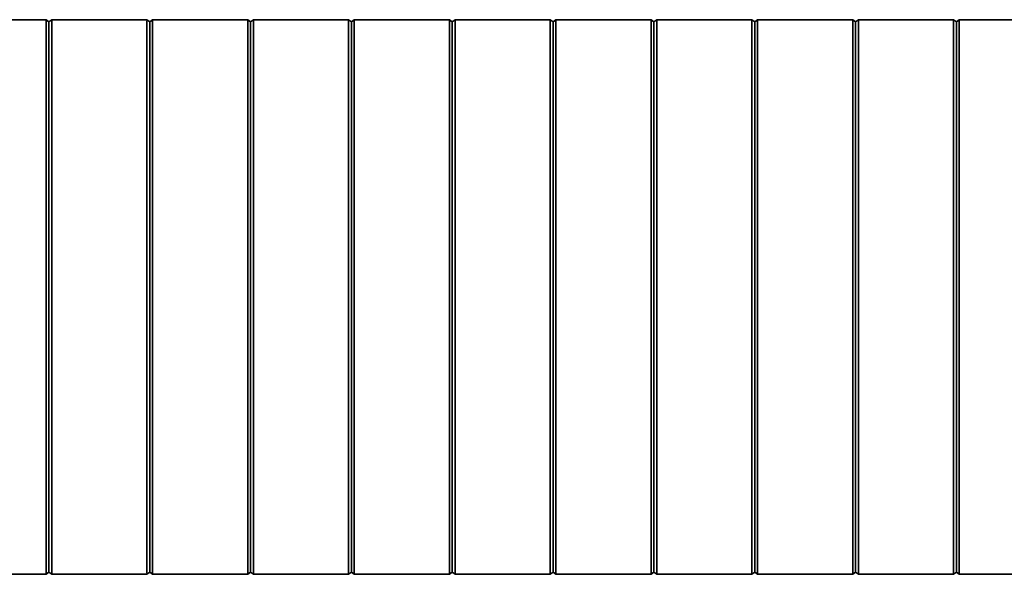
# Model space of a CAD drawing. Units: millimetres. Extents: x -1104 to 1816, y -488 to 1115.
# Drawn here: x -728 to -640, y 27 to 77 of the extents above; entities that cross this region are included whole.
import ezdxf

# ---------------------------------------------------------------- set-up
doc = ezdxf.new("R2010")
doc.units = ezdxf.units.MM

msp = doc.modelspace()

# ---------------------------------------------------------------- linework, layer by layer
at = {"color": 7, "linetype": 'Continuous', "lineweight": 35}
for p, q in [((-734.145, 76.942), (-725.645, 76.942)), ((-725.395, 76.742), (-725.645, 76.942)), ((-725.395, 76.742), (-725.145, 76.942)), ((-725.145, 76.942), (-716.645, 76.942)), ((-716.395, 76.742), (-716.645, 76.942)), ((-716.395, 76.742), (-716.145, 76.942)), ((-716.145, 76.942), (-707.645, 76.942)), ((-707.395, 76.742), (-707.645, 76.942)), ((-707.395, 76.742), (-707.145, 76.942)), ((-707.145, 76.942), (-698.645, 76.942)), ((-698.395, 76.742), (-698.645, 76.942)), ((-698.395, 76.742), (-698.145, 76.942)), ((-698.145, 76.942), (-689.645, 76.942)), ((-689.395, 76.742), (-689.645, 76.942)), ((-689.395, 76.742), (-689.145, 76.942)), ((-680.645, 76.942), (-689.145, 76.942)), ((-680.395, 76.742), (-680.645, 76.942)), ((-680.395, 76.742), (-680.145, 76.942)), ((-671.645, 76.942), (-680.145, 76.942)), ((-671.395, 76.742), (-671.645, 76.942)), ((-671.395, 76.742), (-671.145, 76.942)), ((-662.645, 76.942), (-671.145, 76.942)), ((-662.395, 76.742), (-662.645, 76.942)), ((-662.395, 76.742), (-662.145, 76.942)), ((-653.645, 76.942), (-662.145, 76.942)), ((-653.395, 76.742), (-653.645, 76.942)), ((-653.395, 76.742), (-653.145, 76.942)), ((-644.645, 76.942), (-653.145, 76.942)), ((-644.395, 76.742), (-644.645, 76.942)), ((-644.395, 76.742), (-644.145, 76.942)), ((-635.645, 76.942), (-644.145, 76.942)), ((-734.145, 27.442), (-725.645, 27.442)), ((-725.395, 27.642), (-725.645, 27.442)), ((-725.395, 27.642), (-725.145, 27.442)), ((-725.145, 27.442), (-716.645, 27.442)), ((-716.395, 27.642), (-716.645, 27.442)), ((-716.395, 27.642), (-716.145, 27.442)), ((-716.145, 27.442), (-707.645, 27.442)), ((-707.395, 27.642), (-707.645, 27.442)), ((-707.395, 27.642), (-707.145, 27.442)), ((-707.145, 27.442), (-698.645, 27.442)), ((-698.395, 27.642), (-698.645, 27.442)), ((-698.395, 27.642), (-698.145, 27.442)), ((-698.145, 27.442), (-689.645, 27.442)), ((-689.395, 27.642), (-689.645, 27.442)), ((-689.395, 27.642), (-689.145, 27.442)), ((-680.645, 27.442), (-689.145, 27.442)), ((-680.395, 27.642), (-680.645, 27.442)), ((-680.395, 27.642), (-680.145, 27.442)), ((-671.645, 27.442), (-680.145, 27.442)), ((-671.395, 27.642), (-671.645, 27.442)), ((-671.395, 27.642), (-671.145, 27.442)), ((-662.645, 27.442), (-671.145, 27.442)), ((-662.395, 27.642), (-662.645, 27.442)), ((-662.395, 27.642), (-662.145, 27.442)), ((-653.645, 27.442), (-662.145, 27.442)), ((-653.395, 27.642), (-653.645, 27.442)), ((-653.395, 27.642), (-653.145, 27.442)), ((-644.645, 27.442), (-653.145, 27.442)), ((-644.395, 27.642), (-644.645, 27.442)), ((-644.395, 27.642), (-644.145, 27.442)), ((-635.645, 27.442), (-644.145, 27.442))]:
    msp.add_line(p, q, dxfattribs=at)
for points, knots in [([(-725.645, 76.589), (-725.646, 76.633), (-725.647, 76.722), (-725.643, 76.832), (-725.647, 76.91), (-725.645, 76.939), (-725.645, 76.941), (-725.645, 76.942)], [0, 0, 0, 0, 0.2320499, 0.4641475, 0.6957044, 0.9264636, 1, 1, 1, 1]), ([(-725.645, 52.192), (-725.645, 52.693), (-725.645, 55.199), (-725.645, 59.71), (-725.645, 65.533), (-725.645, 70.254), (-725.645, 73.876), (-725.645, 75.685), (-725.645, 76.589)], [0, 0, 0, 0, 0.061489, 0.307468, 0.553446, 0.776642, 0.888311, 1, 1, 1, 1]), ([(-725.395, 76.65), (-725.395, 76.656), (-725.395, 76.666), (-725.395, 76.678), (-725.395, 76.692), (-725.395, 76.714), (-725.395, 76.728), (-725.395, 76.738), (-725.395, 76.742), (-725.395, 76.742), (-725.395, 76.742)], [0, 0, 0, 0, 0.123471, 0.198573, 0.250882, 0.473922, 0.69079, 0.797664, 0.873516, 1, 1, 1, 1]), ([(-725.395, 52.192), (-725.395, 56.333), (-725.395, 62.551), (-725.395, 69.794), (-725.395, 73.412), (-725.395, 75.341), (-725.395, 76.248), (-725.395, 76.641), (-725.395, 76.65)], [0, 0, 0, 0, 0.507404, 0.761891, 0.888585, 0.951705, 0.998926, 1, 1, 1, 1]), ([(-725.145, 76.589), (-725.145, 76.633), (-725.144, 76.722), (-725.148, 76.832), (-725.144, 76.91), (-725.145, 76.939), (-725.145, 76.941), (-725.145, 76.942)], [0, 0, 0, 0, 0.23205, 0.464148, 0.695704, 0.926464, 1, 1, 1, 1]), ([(-725.145, 52.192), (-725.145, 52.693), (-725.145, 55.199), (-725.145, 59.71), (-725.145, 65.533), (-725.145, 70.254), (-725.145, 73.876), (-725.145, 75.685), (-725.145, 76.589)], [0, 0, 0, 0, 0.061489, 0.307468, 0.553446, 0.776642, 0.888311, 1, 1, 1, 1]), ([(-716.645, 76.589), (-716.646, 76.633), (-716.647, 76.722), (-716.643, 76.832), (-716.647, 76.91), (-716.645, 76.939), (-716.645, 76.941), (-716.645, 76.942)], [0, 0, 0, 0, 0.2320499, 0.4641475, 0.6957044, 0.9264636, 1, 1, 1, 1]), ([(-716.645, 52.192), (-716.645, 52.693), (-716.645, 55.199), (-716.645, 59.71), (-716.645, 65.533), (-716.645, 70.254), (-716.645, 73.876), (-716.645, 75.685), (-716.645, 76.589)], [0, 0, 0, 0, 0.061489, 0.307468, 0.553446, 0.776642, 0.888311, 1, 1, 1, 1]), ([(-716.395, 76.65), (-716.395, 76.656), (-716.395, 76.666), (-716.395, 76.678), (-716.395, 76.692), (-716.395, 76.714), (-716.395, 76.728), (-716.395, 76.738), (-716.395, 76.742), (-716.395, 76.742), (-716.395, 76.742)], [0, 0, 0, 0, 0.123471, 0.198573, 0.250882, 0.473922, 0.69079, 0.797664, 0.873516, 1, 1, 1, 1]), ([(-716.395, 52.192), (-716.395, 56.333), (-716.395, 62.551), (-716.395, 69.794), (-716.395, 73.412), (-716.395, 75.341), (-716.395, 76.248), (-716.395, 76.641), (-716.395, 76.65)], [0, 0, 0, 0, 0.507404, 0.761891, 0.888585, 0.951705, 0.998926, 1, 1, 1, 1]), ([(-716.145, 76.589), (-716.145, 76.633), (-716.144, 76.722), (-716.148, 76.832), (-716.144, 76.91), (-716.145, 76.939), (-716.145, 76.941), (-716.145, 76.942)], [0, 0, 0, 0, 0.23205, 0.464148, 0.695704, 0.926464, 1, 1, 1, 1]), ([(-716.145, 52.192), (-716.145, 52.693), (-716.145, 55.199), (-716.145, 59.71), (-716.145, 65.533), (-716.145, 70.254), (-716.145, 73.876), (-716.145, 75.685), (-716.145, 76.589)], [0, 0, 0, 0, 0.061489, 0.307468, 0.553446, 0.776642, 0.888311, 1, 1, 1, 1]), ([(-707.645, 76.589), (-707.646, 76.633), (-707.647, 76.722), (-707.643, 76.832), (-707.647, 76.91), (-707.645, 76.939), (-707.645, 76.941), (-707.645, 76.942)], [0, 0, 0, 0, 0.23205, 0.464148, 0.695704, 0.926464, 1, 1, 1, 1]), ([(-707.645, 52.192), (-707.645, 52.693), (-707.645, 55.199), (-707.645, 59.71), (-707.645, 65.533), (-707.645, 70.254), (-707.645, 73.876), (-707.645, 75.685), (-707.645, 76.589)], [0, 0, 0, 0, 0.061489, 0.307468, 0.553446, 0.776642, 0.888311, 1, 1, 1, 1]), ([(-707.395, 76.65), (-707.395, 76.656), (-707.395, 76.666), (-707.395, 76.678), (-707.395, 76.692), (-707.395, 76.714), (-707.395, 76.728), (-707.395, 76.738), (-707.395, 76.742), (-707.395, 76.742), (-707.395, 76.742)], [0, 0, 0, 0, 0.123471, 0.198573, 0.250882, 0.473922, 0.69079, 0.797664, 0.873516, 1, 1, 1, 1]), ([(-707.395, 52.192), (-707.395, 56.333), (-707.395, 62.551), (-707.395, 69.794), (-707.395, 73.412), (-707.395, 75.341), (-707.395, 76.248), (-707.395, 76.641), (-707.395, 76.65)], [0, 0, 0, 0, 0.507404, 0.7618906, 0.888585, 0.9517054, 0.9989258, 1, 1, 1, 1]), ([(-707.145, 76.589), (-707.145, 76.633), (-707.144, 76.722), (-707.148, 76.832), (-707.144, 76.91), (-707.145, 76.939), (-707.145, 76.941), (-707.145, 76.942)], [0, 0, 0, 0, 0.23205, 0.464148, 0.695704, 0.926464, 1, 1, 1, 1]), ([(-707.145, 52.192), (-707.145, 52.693), (-707.145, 55.199), (-707.145, 59.71), (-707.145, 65.533), (-707.145, 70.254), (-707.145, 73.876), (-707.145, 75.685), (-707.145, 76.589)], [0, 0, 0, 0, 0.0614885, 0.3074675, 0.5534465, 0.7766415, 0.8883108, 1, 1, 1, 1]), ([(-698.645, 76.589), (-698.646, 76.633), (-698.647, 76.722), (-698.643, 76.832), (-698.647, 76.91), (-698.645, 76.939), (-698.645, 76.941), (-698.645, 76.942)], [0, 0, 0, 0, 0.23205, 0.464148, 0.695704, 0.926464, 1, 1, 1, 1]), ([(-698.645, 52.192), (-698.645, 52.693), (-698.645, 55.199), (-698.645, 59.71), (-698.645, 65.533), (-698.645, 70.254), (-698.645, 73.876), (-698.645, 75.685), (-698.645, 76.589)], [0, 0, 0, 0, 0.0614885, 0.3074675, 0.5534465, 0.7766415, 0.8883108, 1, 1, 1, 1]), ([(-698.395, 76.65), (-698.395, 76.656), (-698.395, 76.666), (-698.395, 76.678), (-698.395, 76.692), (-698.395, 76.714), (-698.395, 76.728), (-698.395, 76.738), (-698.395, 76.742), (-698.395, 76.742), (-698.395, 76.742)], [0, 0, 0, 0, 0.123471, 0.198573, 0.250882, 0.473922, 0.69079, 0.797664, 0.873516, 1, 1, 1, 1]), ([(-698.395, 52.192), (-698.395, 56.333), (-698.395, 62.551), (-698.395, 69.794), (-698.395, 73.412), (-698.395, 75.341), (-698.395, 76.248), (-698.395, 76.641), (-698.395, 76.65)], [0, 0, 0, 0, 0.507404, 0.7618906, 0.888585, 0.9517054, 0.9989258, 1, 1, 1, 1]), ([(-698.145, 76.589), (-698.145, 76.633), (-698.144, 76.722), (-698.148, 76.832), (-698.144, 76.91), (-698.145, 76.939), (-698.145, 76.941), (-698.145, 76.942)], [0, 0, 0, 0, 0.2320499, 0.4641475, 0.6957044, 0.9264636, 1, 1, 1, 1]), ([(-698.145, 52.192), (-698.145, 52.693), (-698.145, 55.199), (-698.145, 59.71), (-698.145, 65.533), (-698.145, 70.254), (-698.145, 73.876), (-698.145, 75.685), (-698.145, 76.589)], [0, 0, 0, 0, 0.0614885, 0.3074675, 0.5534465, 0.7766415, 0.8883108, 1, 1, 1, 1]), ([(-689.645, 76.589), (-689.646, 76.633), (-689.647, 76.722), (-689.643, 76.832), (-689.647, 76.91), (-689.645, 76.939), (-689.645, 76.941), (-689.645, 76.942)], [0, 0, 0, 0, 0.23205, 0.464148, 0.695704, 0.926464, 1, 1, 1, 1]), ([(-689.645, 52.192), (-689.645, 52.693), (-689.645, 55.199), (-689.645, 59.71), (-689.645, 65.533), (-689.645, 70.254), (-689.645, 73.876), (-689.645, 75.685), (-689.645, 76.589)], [0, 0, 0, 0, 0.0614885, 0.3074675, 0.5534465, 0.7766415, 0.8883108, 1, 1, 1, 1]), ([(-689.395, 76.65), (-689.395, 76.656), (-689.395, 76.666), (-689.395, 76.678), (-689.395, 76.692), (-689.395, 76.714), (-689.395, 76.728), (-689.395, 76.738), (-689.395, 76.742), (-689.395, 76.742), (-689.395, 76.742)], [0, 0, 0, 0, 0.123471, 0.198573, 0.250882, 0.473922, 0.69079, 0.797664, 0.873516, 1, 1, 1, 1]), ([(-689.395, 52.192), (-689.395, 56.333), (-689.395, 62.551), (-689.395, 69.794), (-689.395, 73.412), (-689.395, 75.341), (-689.395, 76.248), (-689.395, 76.641), (-689.395, 76.65)], [0, 0, 0, 0, 0.507404, 0.761891, 0.888585, 0.951705, 0.998926, 1, 1, 1, 1]), ([(-689.145, 76.589), (-689.145, 76.633), (-689.144, 76.722), (-689.148, 76.832), (-689.144, 76.91), (-689.145, 76.939), (-689.145, 76.941), (-689.145, 76.942)], [0, 0, 0, 0, 0.23205, 0.464148, 0.695704, 0.926464, 1, 1, 1, 1]), ([(-689.145, 52.192), (-689.145, 52.693), (-689.145, 55.199), (-689.145, 59.71), (-689.145, 65.533), (-689.145, 70.254), (-689.145, 73.876), (-689.145, 75.685), (-689.145, 76.589)], [0, 0, 0, 0, 0.0614885, 0.3074675, 0.5534465, 0.7766415, 0.8883108, 1, 1, 1, 1]), ([(-680.645, 76.589), (-680.646, 76.633), (-680.647, 76.722), (-680.643, 76.832), (-680.647, 76.91), (-680.645, 76.939), (-680.645, 76.941), (-680.645, 76.942)], [0, 0, 0, 0, 0.2320499, 0.4641475, 0.6957044, 0.9264636, 1, 1, 1, 1]), ([(-680.645, 52.192), (-680.645, 52.693), (-680.645, 55.199), (-680.645, 59.71), (-680.645, 65.533), (-680.645, 70.254), (-680.645, 73.876), (-680.645, 75.685), (-680.645, 76.589)], [0, 0, 0, 0, 0.061489, 0.307468, 0.553446, 0.776642, 0.888311, 1, 1, 1, 1]), ([(-680.395, 76.65), (-680.395, 76.656), (-680.395, 76.666), (-680.395, 76.678), (-680.395, 76.692), (-680.395, 76.714), (-680.395, 76.728), (-680.395, 76.738), (-680.395, 76.742), (-680.395, 76.742), (-680.395, 76.742)], [0, 0, 0, 0, 0.123471, 0.198573, 0.250882, 0.473922, 0.69079, 0.797664, 0.873516, 1, 1, 1, 1]), ([(-680.395, 52.192), (-680.395, 56.333), (-680.395, 62.551), (-680.395, 69.794), (-680.395, 73.412), (-680.395, 75.341), (-680.395, 76.248), (-680.395, 76.641), (-680.395, 76.65)], [0, 0, 0, 0, 0.507404, 0.761891, 0.888585, 0.951705, 0.998926, 1, 1, 1, 1]), ([(-680.145, 76.589), (-680.145, 76.633), (-680.144, 76.722), (-680.148, 76.832), (-680.144, 76.91), (-680.145, 76.939), (-680.145, 76.941), (-680.145, 76.942)], [0, 0, 0, 0, 0.23205, 0.464148, 0.695704, 0.926464, 1, 1, 1, 1]), ([(-680.145, 52.192), (-680.145, 52.693), (-680.145, 55.199), (-680.145, 59.71), (-680.145, 65.533), (-680.145, 70.254), (-680.145, 73.876), (-680.145, 75.685), (-680.145, 76.589)], [0, 0, 0, 0, 0.061489, 0.307468, 0.553446, 0.776642, 0.888311, 1, 1, 1, 1]), ([(-671.645, 76.589), (-671.646, 76.633), (-671.647, 76.722), (-671.643, 76.832), (-671.647, 76.91), (-671.645, 76.939), (-671.645, 76.941), (-671.645, 76.942)], [0, 0, 0, 0, 0.23205, 0.464148, 0.695704, 0.926464, 1, 1, 1, 1]), ([(-671.645, 52.192), (-671.645, 52.693), (-671.645, 55.199), (-671.645, 59.71), (-671.645, 65.533), (-671.645, 70.254), (-671.645, 73.876), (-671.645, 75.685), (-671.645, 76.589)], [0, 0, 0, 0, 0.061489, 0.307468, 0.553446, 0.776642, 0.888311, 1, 1, 1, 1]), ([(-671.395, 76.65), (-671.395, 76.656), (-671.395, 76.666), (-671.395, 76.678), (-671.395, 76.692), (-671.395, 76.714), (-671.395, 76.728), (-671.395, 76.738), (-671.395, 76.742), (-671.395, 76.742), (-671.395, 76.742)], [0, 0, 0, 0, 0.123471, 0.198573, 0.250882, 0.473922, 0.69079, 0.797664, 0.873516, 1, 1, 1, 1]), ([(-671.395, 52.192), (-671.395, 56.333), (-671.395, 62.551), (-671.395, 69.794), (-671.395, 73.412), (-671.395, 75.341), (-671.395, 76.248), (-671.395, 76.641), (-671.395, 76.65)], [0, 0, 0, 0, 0.507404, 0.761891, 0.888585, 0.951705, 0.998926, 1, 1, 1, 1]), ([(-671.145, 76.589), (-671.145, 76.633), (-671.144, 76.722), (-671.148, 76.832), (-671.144, 76.91), (-671.145, 76.939), (-671.145, 76.941), (-671.145, 76.942)], [0, 0, 0, 0, 0.23205, 0.464148, 0.695704, 0.926464, 1, 1, 1, 1]), ([(-671.145, 52.192), (-671.145, 52.693), (-671.145, 55.199), (-671.145, 59.71), (-671.145, 65.533), (-671.145, 70.254), (-671.145, 73.876), (-671.145, 75.685), (-671.145, 76.589)], [0, 0, 0, 0, 0.061489, 0.307468, 0.553446, 0.776642, 0.888311, 1, 1, 1, 1]), ([(-662.645, 76.589), (-662.646, 76.633), (-662.647, 76.722), (-662.643, 76.832), (-662.647, 76.91), (-662.645, 76.939), (-662.645, 76.941), (-662.645, 76.942)], [0, 0, 0, 0, 0.23205, 0.464148, 0.695704, 0.926464, 1, 1, 1, 1]), ([(-662.645, 52.192), (-662.645, 52.693), (-662.645, 55.199), (-662.645, 59.71), (-662.645, 65.533), (-662.645, 70.254), (-662.645, 73.876), (-662.645, 75.685), (-662.645, 76.589)], [0, 0, 0, 0, 0.061489, 0.307468, 0.553446, 0.776642, 0.888311, 1, 1, 1, 1]), ([(-662.395, 76.65), (-662.395, 76.656), (-662.395, 76.666), (-662.395, 76.678), (-662.395, 76.692), (-662.395, 76.714), (-662.395, 76.728), (-662.395, 76.738), (-662.395, 76.742), (-662.395, 76.742), (-662.395, 76.742)], [0, 0, 0, 0, 0.123471, 0.198573, 0.250882, 0.473922, 0.69079, 0.797664, 0.873516, 1, 1, 1, 1]), ([(-662.395, 52.192), (-662.395, 56.333), (-662.395, 62.551), (-662.395, 69.794), (-662.395, 73.412), (-662.395, 75.341), (-662.395, 76.248), (-662.395, 76.641), (-662.395, 76.65)], [0, 0, 0, 0, 0.507404, 0.761891, 0.888585, 0.951705, 0.998926, 1, 1, 1, 1]), ([(-662.145, 76.589), (-662.145, 76.633), (-662.144, 76.722), (-662.148, 76.832), (-662.144, 76.91), (-662.145, 76.939), (-662.145, 76.941), (-662.145, 76.942)], [0, 0, 0, 0, 0.23205, 0.464148, 0.695704, 0.926464, 1, 1, 1, 1]), ([(-662.145, 52.192), (-662.145, 52.693), (-662.145, 55.199), (-662.145, 59.71), (-662.145, 65.533), (-662.145, 70.254), (-662.145, 73.876), (-662.145, 75.685), (-662.145, 76.589)], [0, 0, 0, 0, 0.061489, 0.307468, 0.553446, 0.776642, 0.888311, 1, 1, 1, 1]), ([(-653.645, 76.589), (-653.646, 76.633), (-653.647, 76.722), (-653.643, 76.832), (-653.647, 76.91), (-653.645, 76.939), (-653.645, 76.941), (-653.645, 76.942)], [0, 0, 0, 0, 0.23205, 0.464148, 0.695704, 0.926464, 1, 1, 1, 1]), ([(-653.645, 52.192), (-653.645, 52.693), (-653.645, 55.199), (-653.645, 59.71), (-653.645, 65.533), (-653.645, 70.254), (-653.645, 73.876), (-653.645, 75.685), (-653.645, 76.589)], [0, 0, 0, 0, 0.061489, 0.307468, 0.553446, 0.776642, 0.888311, 1, 1, 1, 1]), ([(-653.395, 76.65), (-653.395, 76.656), (-653.395, 76.666), (-653.395, 76.678), (-653.395, 76.692), (-653.395, 76.714), (-653.395, 76.728), (-653.395, 76.738), (-653.395, 76.742), (-653.395, 76.742), (-653.395, 76.742)], [0, 0, 0, 0, 0.123471, 0.198573, 0.250882, 0.473922, 0.69079, 0.797664, 0.873516, 1, 1, 1, 1]), ([(-653.395, 52.192), (-653.395, 56.333), (-653.395, 62.551), (-653.395, 69.794), (-653.395, 73.412), (-653.395, 75.341), (-653.395, 76.248), (-653.395, 76.641), (-653.395, 76.65)], [0, 0, 0, 0, 0.507404, 0.761891, 0.888585, 0.951705, 0.998926, 1, 1, 1, 1]), ([(-653.145, 76.589), (-653.145, 76.633), (-653.144, 76.722), (-653.148, 76.832), (-653.144, 76.91), (-653.145, 76.939), (-653.145, 76.941), (-653.145, 76.942)], [0, 0, 0, 0, 0.23205, 0.464148, 0.695704, 0.926464, 1, 1, 1, 1]), ([(-653.145, 52.192), (-653.145, 52.693), (-653.145, 55.199), (-653.145, 59.71), (-653.145, 65.533), (-653.145, 70.254), (-653.145, 73.876), (-653.145, 75.685), (-653.145, 76.589)], [0, 0, 0, 0, 0.061489, 0.307468, 0.553446, 0.776642, 0.888311, 1, 1, 1, 1]), ([(-644.645, 76.589), (-644.646, 76.633), (-644.647, 76.722), (-644.643, 76.832), (-644.647, 76.91), (-644.645, 76.939), (-644.645, 76.941), (-644.645, 76.942)], [0, 0, 0, 0, 0.23205, 0.464148, 0.695704, 0.926464, 1, 1, 1, 1]), ([(-644.645, 52.192), (-644.645, 52.693), (-644.645, 55.199), (-644.645, 59.71), (-644.645, 65.533), (-644.645, 70.254), (-644.645, 73.876), (-644.645, 75.685), (-644.645, 76.589)], [0, 0, 0, 0, 0.061489, 0.307468, 0.553446, 0.776642, 0.888311, 1, 1, 1, 1]), ([(-644.395, 76.65), (-644.395, 76.656), (-644.395, 76.666), (-644.395, 76.678), (-644.395, 76.692), (-644.395, 76.714), (-644.395, 76.728), (-644.395, 76.738), (-644.395, 76.742), (-644.395, 76.742), (-644.395, 76.742)], [0, 0, 0, 0, 0.123471, 0.198573, 0.250882, 0.473922, 0.69079, 0.797664, 0.873516, 1, 1, 1, 1]), ([(-644.395, 52.192), (-644.395, 56.333), (-644.395, 62.551), (-644.395, 69.794), (-644.395, 73.412), (-644.395, 75.341), (-644.395, 76.248), (-644.395, 76.641), (-644.395, 76.65)], [0, 0, 0, 0, 0.507404, 0.761891, 0.888585, 0.951705, 0.998926, 1, 1, 1, 1]), ([(-644.145, 76.589), (-644.145, 76.633), (-644.144, 76.722), (-644.148, 76.832), (-644.144, 76.91), (-644.145, 76.939), (-644.145, 76.941), (-644.145, 76.942)], [0, 0, 0, 0, 0.23205, 0.464148, 0.695704, 0.926464, 1, 1, 1, 1]), ([(-644.145, 52.192), (-644.145, 52.693), (-644.145, 55.199), (-644.145, 59.71), (-644.145, 65.533), (-644.145, 70.254), (-644.145, 73.876), (-644.145, 75.685), (-644.145, 76.589)], [0, 0, 0, 0, 0.061489, 0.307468, 0.553446, 0.776642, 0.888311, 1, 1, 1, 1]), ([(-725.645, 52.192), (-725.645, 51.69), (-725.645, 49.184), (-725.645, 44.673), (-725.645, 38.85), (-725.645, 34.13), (-725.645, 30.507), (-725.645, 28.699), (-725.645, 27.794)], [0, 0, 0, 0, 0.061489, 0.307468, 0.553446, 0.776642, 0.888311, 1, 1, 1, 1]), ([(-725.395, 52.192), (-725.395, 48.051), (-725.395, 41.832), (-725.395, 34.59), (-725.395, 30.971), (-725.395, 29.042), (-725.395, 28.135), (-725.395, 27.743), (-725.395, 27.734)], [0, 0, 0, 0, 0.507404, 0.761891, 0.888585, 0.951705, 0.998926, 1, 1, 1, 1]), ([(-725.145, 52.192), (-725.145, 51.69), (-725.145, 49.184), (-725.145, 44.673), (-725.145, 38.85), (-725.145, 34.13), (-725.145, 30.507), (-725.145, 28.699), (-725.145, 27.794)], [0, 0, 0, 0, 0.061489, 0.307468, 0.553446, 0.776642, 0.888311, 1, 1, 1, 1]), ([(-716.645, 52.192), (-716.645, 51.69), (-716.645, 49.184), (-716.645, 44.673), (-716.645, 38.85), (-716.645, 34.13), (-716.645, 30.507), (-716.645, 28.699), (-716.645, 27.794)], [0, 0, 0, 0, 0.061489, 0.307468, 0.553446, 0.776642, 0.888311, 1, 1, 1, 1]), ([(-716.395, 52.192), (-716.395, 48.051), (-716.395, 41.832), (-716.395, 34.59), (-716.395, 30.971), (-716.395, 29.042), (-716.395, 28.135), (-716.395, 27.743), (-716.395, 27.734)], [0, 0, 0, 0, 0.507404, 0.761891, 0.888585, 0.951705, 0.998926, 1, 1, 1, 1]), ([(-716.145, 52.192), (-716.145, 51.69), (-716.145, 49.184), (-716.145, 44.673), (-716.145, 38.85), (-716.145, 34.13), (-716.145, 30.507), (-716.145, 28.699), (-716.145, 27.794)], [0, 0, 0, 0, 0.061489, 0.307468, 0.553446, 0.776642, 0.888311, 1, 1, 1, 1]), ([(-707.645, 52.192), (-707.645, 51.69), (-707.645, 49.184), (-707.645, 44.673), (-707.645, 38.85), (-707.645, 34.13), (-707.645, 30.507), (-707.645, 28.699), (-707.645, 27.794)], [0, 0, 0, 0, 0.061489, 0.307468, 0.553446, 0.776642, 0.888311, 1, 1, 1, 1]), ([(-707.395, 52.192), (-707.395, 48.051), (-707.395, 41.832), (-707.395, 34.59), (-707.395, 30.971), (-707.395, 29.042), (-707.395, 28.135), (-707.395, 27.743), (-707.395, 27.734)], [0, 0, 0, 0, 0.507404, 0.761891, 0.888585, 0.951705, 0.998926, 1, 1, 1, 1]), ([(-707.145, 52.192), (-707.145, 51.69), (-707.145, 49.184), (-707.145, 44.673), (-707.145, 38.85), (-707.145, 34.13), (-707.145, 30.507), (-707.145, 28.699), (-707.145, 27.794)], [0, 0, 0, 0, 0.061489, 0.307468, 0.553446, 0.776642, 0.888311, 1, 1, 1, 1]), ([(-698.645, 52.192), (-698.645, 51.69), (-698.645, 49.184), (-698.645, 44.673), (-698.645, 38.85), (-698.645, 34.13), (-698.645, 30.507), (-698.645, 28.699), (-698.645, 27.794)], [0, 0, 0, 0, 0.061489, 0.307468, 0.553446, 0.776642, 0.888311, 1, 1, 1, 1]), ([(-698.395, 52.192), (-698.395, 48.051), (-698.395, 41.832), (-698.395, 34.59), (-698.395, 30.971), (-698.395, 29.042), (-698.395, 28.135), (-698.395, 27.743), (-698.395, 27.734)], [0, 0, 0, 0, 0.507404, 0.761891, 0.888585, 0.951705, 0.998926, 1, 1, 1, 1]), ([(-698.145, 52.192), (-698.145, 51.69), (-698.145, 49.184), (-698.145, 44.673), (-698.145, 38.85), (-698.145, 34.13), (-698.145, 30.507), (-698.145, 28.699), (-698.145, 27.794)], [0, 0, 0, 0, 0.061489, 0.307468, 0.553446, 0.776642, 0.888311, 1, 1, 1, 1]), ([(-689.645, 52.192), (-689.645, 51.69), (-689.645, 49.184), (-689.645, 44.673), (-689.645, 38.85), (-689.645, 34.13), (-689.645, 30.507), (-689.645, 28.699), (-689.645, 27.794)], [0, 0, 0, 0, 0.061489, 0.307468, 0.553446, 0.776642, 0.888311, 1, 1, 1, 1]), ([(-689.395, 52.192), (-689.395, 48.051), (-689.395, 41.832), (-689.395, 34.59), (-689.395, 30.971), (-689.395, 29.042), (-689.395, 28.135), (-689.395, 27.743), (-689.395, 27.734)], [0, 0, 0, 0, 0.507404, 0.761891, 0.888585, 0.951705, 0.998926, 1, 1, 1, 1]), ([(-689.145, 52.192), (-689.145, 51.69), (-689.145, 49.184), (-689.145, 44.673), (-689.145, 38.85), (-689.145, 34.13), (-689.145, 30.507), (-689.145, 28.699), (-689.145, 27.794)], [0, 0, 0, 0, 0.061489, 0.307468, 0.553446, 0.776642, 0.888311, 1, 1, 1, 1]), ([(-680.645, 52.192), (-680.645, 51.69), (-680.645, 49.184), (-680.645, 44.673), (-680.645, 38.85), (-680.645, 34.13), (-680.645, 30.507), (-680.645, 28.699), (-680.645, 27.794)], [0, 0, 0, 0, 0.061489, 0.307468, 0.553446, 0.776642, 0.888311, 1, 1, 1, 1]), ([(-680.395, 52.192), (-680.395, 48.051), (-680.395, 41.832), (-680.395, 34.59), (-680.395, 30.971), (-680.395, 29.042), (-680.395, 28.135), (-680.395, 27.743), (-680.395, 27.734)], [0, 0, 0, 0, 0.507404, 0.761891, 0.888585, 0.951705, 0.998926, 1, 1, 1, 1]), ([(-680.145, 52.192), (-680.145, 51.69), (-680.145, 49.184), (-680.145, 44.673), (-680.145, 38.85), (-680.145, 34.13), (-680.145, 30.507), (-680.145, 28.699), (-680.145, 27.794)], [0, 0, 0, 0, 0.061489, 0.307468, 0.553446, 0.776642, 0.888311, 1, 1, 1, 1]), ([(-671.645, 52.192), (-671.645, 51.69), (-671.645, 49.184), (-671.645, 44.673), (-671.645, 38.85), (-671.645, 34.13), (-671.645, 30.507), (-671.645, 28.699), (-671.645, 27.794)], [0, 0, 0, 0, 0.061489, 0.307468, 0.553446, 0.776642, 0.888311, 1, 1, 1, 1]), ([(-671.395, 52.192), (-671.395, 48.051), (-671.395, 41.832), (-671.395, 34.59), (-671.395, 30.971), (-671.395, 29.042), (-671.395, 28.135), (-671.395, 27.743), (-671.395, 27.734)], [0, 0, 0, 0, 0.507404, 0.761891, 0.888585, 0.951705, 0.998926, 1, 1, 1, 1]), ([(-671.145, 52.192), (-671.145, 51.69), (-671.145, 49.184), (-671.145, 44.673), (-671.145, 38.85), (-671.145, 34.13), (-671.145, 30.507), (-671.145, 28.699), (-671.145, 27.794)], [0, 0, 0, 0, 0.061489, 0.307468, 0.553446, 0.776642, 0.888311, 1, 1, 1, 1]), ([(-662.645, 52.192), (-662.645, 51.69), (-662.645, 49.184), (-662.645, 44.673), (-662.645, 38.85), (-662.645, 34.13), (-662.645, 30.507), (-662.645, 28.699), (-662.645, 27.794)], [0, 0, 0, 0, 0.061489, 0.307468, 0.553446, 0.776642, 0.888311, 1, 1, 1, 1]), ([(-662.395, 52.192), (-662.395, 48.051), (-662.395, 41.832), (-662.395, 34.59), (-662.395, 30.971), (-662.395, 29.042), (-662.395, 28.135), (-662.395, 27.743), (-662.395, 27.734)], [0, 0, 0, 0, 0.507404, 0.761891, 0.888585, 0.951705, 0.998926, 1, 1, 1, 1]), ([(-662.145, 52.192), (-662.145, 51.69), (-662.145, 49.184), (-662.145, 44.673), (-662.145, 38.85), (-662.145, 34.13), (-662.145, 30.507), (-662.145, 28.699), (-662.145, 27.794)], [0, 0, 0, 0, 0.061489, 0.307468, 0.553446, 0.776642, 0.888311, 1, 1, 1, 1]), ([(-653.645, 52.192), (-653.645, 51.69), (-653.645, 49.184), (-653.645, 44.673), (-653.645, 38.85), (-653.645, 34.13), (-653.645, 30.507), (-653.645, 28.699), (-653.645, 27.794)], [0, 0, 0, 0, 0.061489, 0.307468, 0.553446, 0.776642, 0.888311, 1, 1, 1, 1]), ([(-653.395, 52.192), (-653.395, 48.051), (-653.395, 41.832), (-653.395, 34.59), (-653.395, 30.971), (-653.395, 29.042), (-653.395, 28.135), (-653.395, 27.743), (-653.395, 27.734)], [0, 0, 0, 0, 0.507404, 0.761891, 0.888585, 0.951705, 0.998926, 1, 1, 1, 1]), ([(-653.145, 52.192), (-653.145, 51.69), (-653.145, 49.184), (-653.145, 44.673), (-653.145, 38.85), (-653.145, 34.13), (-653.145, 30.507), (-653.145, 28.699), (-653.145, 27.794)], [0, 0, 0, 0, 0.061489, 0.307468, 0.553446, 0.776642, 0.888311, 1, 1, 1, 1]), ([(-644.645, 52.192), (-644.645, 51.69), (-644.645, 49.184), (-644.645, 44.673), (-644.645, 38.85), (-644.645, 34.13), (-644.645, 30.507), (-644.645, 28.699), (-644.645, 27.794)], [0, 0, 0, 0, 0.061489, 0.307468, 0.553446, 0.776642, 0.888311, 1, 1, 1, 1]), ([(-644.395, 52.192), (-644.395, 48.051), (-644.395, 41.832), (-644.395, 34.59), (-644.395, 30.971), (-644.395, 29.042), (-644.395, 28.135), (-644.395, 27.743), (-644.395, 27.734)], [0, 0, 0, 0, 0.507404, 0.761891, 0.888585, 0.951705, 0.998926, 1, 1, 1, 1]), ([(-644.145, 52.192), (-644.145, 51.69), (-644.145, 49.184), (-644.145, 44.673), (-644.145, 38.85), (-644.145, 34.13), (-644.145, 30.507), (-644.145, 28.699), (-644.145, 27.794)], [0, 0, 0, 0, 0.061489, 0.307468, 0.553446, 0.776642, 0.888311, 1, 1, 1, 1]), ([(-725.645, 27.794), (-725.646, 27.75), (-725.647, 27.662), (-725.643, 27.551), (-725.647, 27.474), (-725.645, 27.444), (-725.645, 27.442), (-725.645, 27.442)], [0, 0, 0, 0, 0.23205, 0.464148, 0.695704, 0.926464, 1, 1, 1, 1]), ([(-725.395, 27.734), (-725.395, 27.728), (-725.395, 27.718), (-725.395, 27.706), (-725.395, 27.691), (-725.395, 27.669), (-725.395, 27.656), (-725.395, 27.645), (-725.395, 27.642), (-725.395, 27.642), (-725.395, 27.642)], [0, 0, 0, 0, 0.123471, 0.198573, 0.250882, 0.473922, 0.69079, 0.797664, 0.873516, 1, 1, 1, 1]), ([(-725.145, 27.794), (-725.145, 27.75), (-725.144, 27.662), (-725.148, 27.551), (-725.144, 27.474), (-725.145, 27.444), (-725.145, 27.442), (-725.145, 27.442)], [0, 0, 0, 0, 0.23205, 0.464148, 0.695704, 0.926464, 1, 1, 1, 1]), ([(-716.645, 27.794), (-716.646, 27.75), (-716.647, 27.662), (-716.643, 27.551), (-716.647, 27.474), (-716.645, 27.444), (-716.645, 27.442), (-716.645, 27.442)], [0, 0, 0, 0, 0.23205, 0.464148, 0.695704, 0.926464, 1, 1, 1, 1]), ([(-716.395, 27.734), (-716.395, 27.728), (-716.395, 27.718), (-716.395, 27.706), (-716.395, 27.691), (-716.395, 27.669), (-716.395, 27.656), (-716.395, 27.645), (-716.395, 27.642), (-716.395, 27.642), (-716.395, 27.642)], [0, 0, 0, 0, 0.123471, 0.198573, 0.250882, 0.473922, 0.69079, 0.797664, 0.873516, 1, 1, 1, 1]), ([(-716.145, 27.794), (-716.145, 27.75), (-716.144, 27.662), (-716.148, 27.551), (-716.144, 27.474), (-716.145, 27.444), (-716.145, 27.442), (-716.145, 27.442)], [0, 0, 0, 0, 0.23205, 0.464148, 0.695704, 0.926464, 1, 1, 1, 1]), ([(-707.645, 27.794), (-707.646, 27.75), (-707.647, 27.662), (-707.643, 27.551), (-707.647, 27.474), (-707.645, 27.444), (-707.645, 27.442), (-707.645, 27.442)], [0, 0, 0, 0, 0.23205, 0.464148, 0.695704, 0.926464, 1, 1, 1, 1]), ([(-707.395, 27.734), (-707.395, 27.728), (-707.395, 27.718), (-707.395, 27.706), (-707.395, 27.691), (-707.395, 27.669), (-707.395, 27.656), (-707.395, 27.645), (-707.395, 27.642), (-707.395, 27.642), (-707.395, 27.642)], [0, 0, 0, 0, 0.123471, 0.1985728, 0.2508825, 0.4739224, 0.6907901, 0.7976644, 0.8735163, 1, 1, 1, 1]), ([(-707.145, 27.794), (-707.145, 27.75), (-707.144, 27.662), (-707.148, 27.551), (-707.144, 27.474), (-707.145, 27.444), (-707.145, 27.442), (-707.145, 27.442)], [0, 0, 0, 0, 0.23205, 0.464148, 0.695704, 0.926464, 1, 1, 1, 1]), ([(-698.645, 27.794), (-698.646, 27.75), (-698.647, 27.662), (-698.643, 27.551), (-698.647, 27.474), (-698.645, 27.444), (-698.645, 27.442), (-698.645, 27.442)], [0, 0, 0, 0, 0.23205, 0.464148, 0.695704, 0.926464, 1, 1, 1, 1]), ([(-698.395, 27.734), (-698.395, 27.728), (-698.395, 27.718), (-698.395, 27.706), (-698.395, 27.691), (-698.395, 27.669), (-698.395, 27.656), (-698.395, 27.645), (-698.395, 27.642), (-698.395, 27.642), (-698.395, 27.642)], [0, 0, 0, 0, 0.123471, 0.198573, 0.250882, 0.473922, 0.69079, 0.797664, 0.873516, 1, 1, 1, 1]), ([(-698.145, 27.794), (-698.145, 27.75), (-698.144, 27.662), (-698.148, 27.551), (-698.144, 27.474), (-698.145, 27.444), (-698.145, 27.442), (-698.145, 27.442)], [0, 0, 0, 0, 0.23205, 0.464148, 0.695704, 0.926464, 1, 1, 1, 1]), ([(-689.645, 27.794), (-689.646, 27.75), (-689.647, 27.662), (-689.643, 27.551), (-689.647, 27.474), (-689.645, 27.444), (-689.645, 27.442), (-689.645, 27.442)], [0, 0, 0, 0, 0.23205, 0.464148, 0.695704, 0.926464, 1, 1, 1, 1]), ([(-689.395, 27.734), (-689.395, 27.728), (-689.395, 27.718), (-689.395, 27.706), (-689.395, 27.691), (-689.395, 27.669), (-689.395, 27.656), (-689.395, 27.645), (-689.395, 27.642), (-689.395, 27.642), (-689.395, 27.642)], [0, 0, 0, 0, 0.123471, 0.198573, 0.250882, 0.473922, 0.69079, 0.797664, 0.873516, 1, 1, 1, 1]), ([(-689.145, 27.794), (-689.145, 27.75), (-689.144, 27.662), (-689.148, 27.551), (-689.144, 27.474), (-689.145, 27.444), (-689.145, 27.442), (-689.145, 27.442)], [0, 0, 0, 0, 0.23205, 0.464148, 0.695704, 0.926464, 1, 1, 1, 1]), ([(-680.645, 27.794), (-680.646, 27.75), (-680.647, 27.662), (-680.643, 27.551), (-680.647, 27.474), (-680.645, 27.444), (-680.645, 27.442), (-680.645, 27.442)], [0, 0, 0, 0, 0.23205, 0.464148, 0.695704, 0.926464, 1, 1, 1, 1]), ([(-680.395, 27.734), (-680.395, 27.728), (-680.395, 27.718), (-680.395, 27.706), (-680.395, 27.691), (-680.395, 27.669), (-680.395, 27.656), (-680.395, 27.645), (-680.395, 27.642), (-680.395, 27.642), (-680.395, 27.642)], [0, 0, 0, 0, 0.123471, 0.198573, 0.250882, 0.473922, 0.69079, 0.797664, 0.873516, 1, 1, 1, 1]), ([(-680.145, 27.794), (-680.145, 27.75), (-680.144, 27.662), (-680.148, 27.551), (-680.144, 27.474), (-680.145, 27.444), (-680.145, 27.442), (-680.145, 27.442)], [0, 0, 0, 0, 0.23205, 0.464148, 0.695704, 0.926464, 1, 1, 1, 1]), ([(-671.645, 27.794), (-671.646, 27.75), (-671.647, 27.662), (-671.643, 27.551), (-671.647, 27.474), (-671.645, 27.444), (-671.645, 27.442), (-671.645, 27.442)], [0, 0, 0, 0, 0.23205, 0.464148, 0.695704, 0.926464, 1, 1, 1, 1]), ([(-671.395, 27.734), (-671.395, 27.728), (-671.395, 27.718), (-671.395, 27.706), (-671.395, 27.691), (-671.395, 27.669), (-671.395, 27.656), (-671.395, 27.645), (-671.395, 27.642), (-671.395, 27.642), (-671.395, 27.642)], [0, 0, 0, 0, 0.123471, 0.198573, 0.250882, 0.473922, 0.69079, 0.797664, 0.873516, 1, 1, 1, 1]), ([(-671.145, 27.794), (-671.145, 27.75), (-671.144, 27.662), (-671.148, 27.551), (-671.144, 27.474), (-671.145, 27.444), (-671.145, 27.442), (-671.145, 27.442)], [0, 0, 0, 0, 0.23205, 0.464148, 0.695704, 0.926464, 1, 1, 1, 1]), ([(-662.645, 27.794), (-662.646, 27.75), (-662.647, 27.662), (-662.643, 27.551), (-662.647, 27.474), (-662.645, 27.444), (-662.645, 27.442), (-662.645, 27.442)], [0, 0, 0, 0, 0.23205, 0.464148, 0.695704, 0.926464, 1, 1, 1, 1]), ([(-662.395, 27.734), (-662.395, 27.728), (-662.395, 27.718), (-662.395, 27.706), (-662.395, 27.691), (-662.395, 27.669), (-662.395, 27.656), (-662.395, 27.645), (-662.395, 27.642), (-662.395, 27.642), (-662.395, 27.642)], [0, 0, 0, 0, 0.123471, 0.198573, 0.250882, 0.473922, 0.69079, 0.797664, 0.873516, 1, 1, 1, 1]), ([(-662.145, 27.794), (-662.145, 27.75), (-662.144, 27.662), (-662.148, 27.551), (-662.144, 27.474), (-662.145, 27.444), (-662.145, 27.442), (-662.145, 27.442)], [0, 0, 0, 0, 0.23205, 0.464148, 0.695704, 0.926464, 1, 1, 1, 1]), ([(-653.645, 27.794), (-653.646, 27.75), (-653.647, 27.662), (-653.643, 27.551), (-653.647, 27.474), (-653.645, 27.444), (-653.645, 27.442), (-653.645, 27.442)], [0, 0, 0, 0, 0.23205, 0.464148, 0.695704, 0.926464, 1, 1, 1, 1]), ([(-653.395, 27.734), (-653.395, 27.728), (-653.395, 27.718), (-653.395, 27.706), (-653.395, 27.691), (-653.395, 27.669), (-653.395, 27.656), (-653.395, 27.645), (-653.395, 27.642), (-653.395, 27.642), (-653.395, 27.642)], [0, 0, 0, 0, 0.123471, 0.198573, 0.250882, 0.473922, 0.69079, 0.797664, 0.873516, 1, 1, 1, 1]), ([(-653.145, 27.794), (-653.145, 27.75), (-653.144, 27.662), (-653.148, 27.551), (-653.144, 27.474), (-653.145, 27.444), (-653.145, 27.442), (-653.145, 27.442)], [0, 0, 0, 0, 0.23205, 0.464148, 0.695704, 0.926464, 1, 1, 1, 1]), ([(-644.645, 27.794), (-644.646, 27.75), (-644.647, 27.662), (-644.643, 27.551), (-644.647, 27.474), (-644.645, 27.444), (-644.645, 27.442), (-644.645, 27.442)], [0, 0, 0, 0, 0.23205, 0.464148, 0.695704, 0.926464, 1, 1, 1, 1]), ([(-644.395, 27.734), (-644.395, 27.728), (-644.395, 27.718), (-644.395, 27.706), (-644.395, 27.691), (-644.395, 27.669), (-644.395, 27.656), (-644.395, 27.645), (-644.395, 27.642), (-644.395, 27.642), (-644.395, 27.642)], [0, 0, 0, 0, 0.123471, 0.198573, 0.250882, 0.473922, 0.69079, 0.797664, 0.873516, 1, 1, 1, 1]), ([(-644.145, 27.794), (-644.145, 27.75), (-644.144, 27.662), (-644.148, 27.551), (-644.144, 27.474), (-644.145, 27.444), (-644.145, 27.442), (-644.145, 27.442)], [0, 0, 0, 0, 0.23205, 0.464148, 0.695704, 0.926464, 1, 1, 1, 1])]:
    msp.add_open_spline(points, degree=3, knots=knots, dxfattribs=at)

doc.saveas('drawing.dxf')
